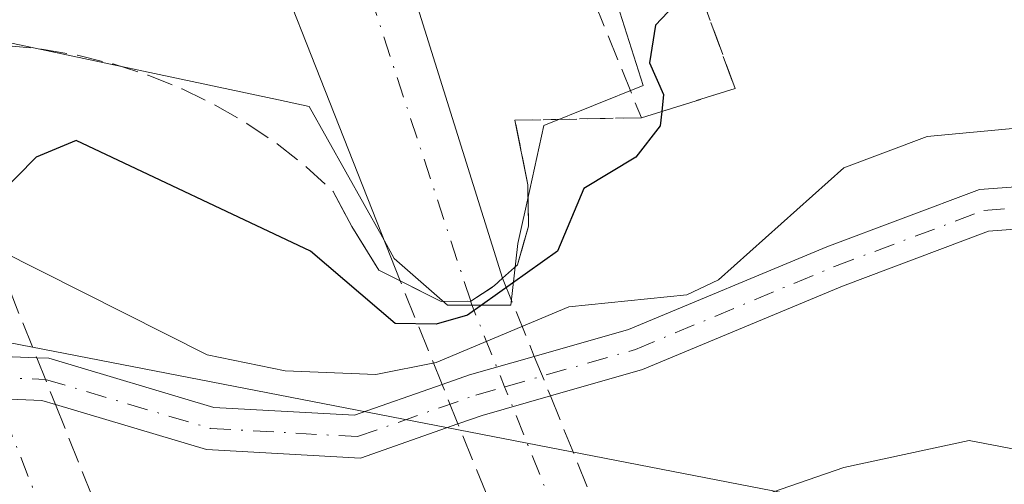
# Model space of a CAD drawing. Units: metres. Extents: x 610637 to 614079, y 4743198 to 4745570.
# Drawn here: x 612637 to 612699, y 4744224 to 4744253 of the extents above; entities that cross this region are included whole.
import ezdxf

# ---------------------------------------------------------------- set-up
doc = ezdxf.new("R2010")
doc.units = ezdxf.units.M
doc.header["$MEASUREMENT"] = 0
doc.linetypes.add('DGN Style 3', pattern=[2.307223458686699, 1.648016756204785, -0.6592067024819142])
doc.linetypes.add('DGN Style 4', pattern=[2.6384748266838614, 1.318413404963828, -0.6592067024819142, 0.001648016756204785, -0.6592067024819142])
for name, color, linetype, lineweight in [('Boca de túnel lineal', 1, 'Continuous', 0), ('Camino Cxs', 7, 'Continuous', 0), ('Camino eje', 30, 'DGN Style 4', 13), ('Carretera de calzada doble Cxs', 1, 'Continuous', 13), ('Carretera de calzada doble eje', 1, 'DGN Style 4', 0), ('Carretera de calzada doble oculto bajo túnel Cxs', 203, 'DGN Style 3', 13), ('Curva de nivel maestra', 30, 'Continuous', 30), ('Curva de nivel normal', 30, 'Continuous', 0), ('Núcleo urbano CxS', 7, 'Continuous', 0), ('Obra de contención lineal', 1, 'DGN Style 3', 13), ('Pastizal CxS', 92, 'Continuous', 0), ('Talud superficial', 30, 'DGN Style 3', 0), ('Tendido', 6, 'Continuous', 0)]:
    doc.layers.add(name, color=color, linetype=linetype, lineweight=lineweight)

msp = doc.modelspace()

# ---------------------------------------------------------------- linework, layer by layer
at = {"layer": 'Boca de túnel lineal', "color": 1, "linetype": 'Continuous', "lineweight": 0}
msp.add_polyline3d([(612656.5301000001, 4744242.4301, 448.4541000000027), (612657.7100999998, 4744240.190099999, 449.5510999999969), (612659.4401000004, 4744237.4101, 450.6646000000038), (612660.8000999996, 4744236.7301, 450.7972000000009), (612663.4200999998, 4744235.4101, 452.0442999999942), (612665.3000999996, 4744235.4301, 452.5440999999992), (612666.8000999996, 4744236.4101, 451.9875999999931), (612667.3300999999, 4744236.9001, 451.6806999999972), (612668.2801000001, 4744237.7501, 451.4891000000061), (612668.9801000003, 4744240.210100001, 450.508600000001), (612668.9401000004, 4744242.840100001, 449.0920999999944), (612668.1201, 4744246.960100001, 447.8080999999948)], dxfattribs=at)
at = {"layer": 'Camino Cxs', "color": 7, "linetype": 'Continuous', "lineweight": 0, "extrusion": (0.03591457283807829, 0.9975076458630003, 0.06073417409262961), "elevation": 4754438.009329116, "flags": 128}
msp.add_lwpolyline([(-441531.3356401418, -288831.2639741108), (-441531.9199791724, -288831.4192607737), (-441538.7432144453, -288831.0453705635)], dxfattribs=at)
at = {"layer": 'Camino Cxs', "color": 7, "linetype": 'Continuous', "lineweight": 0, "extrusion": (-0.1562854559829139, 0.3618846554726509, 0.9190290269527147), "elevation": 1621532.752826514, "flags": 128}
msp.add_lwpolyline([(-2443410.570926916, -3779345.506844038), (-2443412.410374453, -3779345.366048941), (-2443416.682962375, -3779344.761264235)], dxfattribs=at)
at = {"layer": 'Camino Cxs', "color": 7, "linetype": 'Continuous', "lineweight": 0, "extrusion": (-0.04003721304952012, 0.8880346470889298, 0.4580300068127276), "elevation": 4188722.439887466, "flags": 128}
msp.add_lwpolyline([(-825694.5239602496, -2157745.759407625), (-825693.6742606938, -2157746.402310523), (-825687.0565593478, -2157747.624557238)], dxfattribs=at)
at = {"layer": 'Camino Cxs', "color": 7, "linetype": 'Continuous', "lineweight": 0, "extrusion": (-0.1716852289221106, 0.5065500430616001, 0.8449445165478343), "elevation": 2298389.159436765, "flags": 128}
msp.add_lwpolyline([(-2103120.456689363, -3630064.651365557), (-2103115.942380358, -3630064.910501712), (-2103114.304369749, -3630064.889748383)], dxfattribs=at)
at = {"layer": 'Camino Cxs', "color": 7, "linetype": 'Continuous', "lineweight": 0}
for points in [[(612669.3548999997, 4744231.911800001, 456.2765999999974), (612675.3613, 4744233.627900001, 455.8656000000047), (612688.0110999999, 4744238.898700001, 456.187699999995), (612697.7395000001, 4744242.546700001, 456.4309000000067), (612703.2352999998, 4744242.958900001, 456.5084999999963), (612721.6315000001, 4744244.017700001, 454.5930999999982), (612744.5412999997, 4744245.474500001, 452.6802000000025), (612761.9212999997, 4744245.872500001, 450.043399999995), (612774.8315000003, 4744245.740700001, 449.3574999999983), (612777.5336999996, 4744246.0211, 448.8120000000054)], [(612781.4596999995, 4744243.7138, 448.7167999999947), (612774.9572999999, 4744243.0393, 449.3757000000041), (612761.9382999997, 4744243.1721, 450.2505999999995), (612744.6579, 4744242.7763, 454.1076999999932), (612721.7947000006, 4744241.322699999, 454.8491000000067), (612703.4137000004, 4744240.264699999, 456.6187000000064), (612698.3261000002, 4744239.883300001, 456.5466000000015), (612689.0044999998, 4744236.387700001, 456.6506999999983), (612676.2543000003, 4744231.075099999, 456.6386000000057), (612670.3761999998, 4744229.395600001, 456.8448999999965)], [(612630.8032999998, 4744232.087300001, 458.6361999999936), (612637.6212999999, 4744231.8191, 459.0093999999954), (612638.3929000003, 4744231.788699999, 459.571299999996), (612648.9210999999, 4744228.6633, 459.2918999999966), (612657.8876999998, 4744228.158100001, 456.1500999999989), (612663.4720999999, 4744230.1176, 455.9826999999932), (612665.2121000001, 4744230.7281, 456.0381999999955), (612669.3548999997, 4744231.911800001, 456.2765999999974), (612675.3613, 4744233.627900001, 455.8656000000047), (612688.0110999999, 4744238.898700001, 456.187699999995), (612697.7395000001, 4744242.546700001, 456.4309000000067), (612703.2352999998, 4744242.958900001, 456.5084999999963)], [(612703.4137000004, 4744240.264699999, 456.6187000000064), (612698.3261000002, 4744239.883300001, 456.5466000000015), (612689.0044999998, 4744236.387700001, 456.6506999999983), (612676.2543000003, 4744231.075099999, 456.6386000000057), (612670.3761999998, 4744229.395600001, 456.8448999999965), (612666.0305000005, 4744228.153899999, 456.7063000000053), (612664.4847999997, 4744227.611500001, 456.7173999999941), (612658.2735000001, 4744225.4321, 456.9048999999941), (612648.4546999997, 4744225.985300001, 459.415599999993), (612638.8109999998, 4744228.847999999, 461.1046000000061), (612637.9489000002, 4744229.103900001, 460.5331000000006), (612631.3126999997, 4744229.3651, 459.4465999999957)], [(612637.6212999999, 4744231.8191, 459.0093999999954), (612638.3929000003, 4744231.788699999, 459.571299999996), (612648.9210999999, 4744228.6633, 459.2918999999966), (612657.8876999998, 4744228.158100001, 456.1500999999989), (612663.4720999999, 4744230.1176, 455.9826999999932)], [(612664.4847999997, 4744227.611500001, 456.7173999999941), (612658.2735000001, 4744225.4321, 456.9048999999941), (612648.4546999997, 4744225.985300001, 459.415599999993), (612638.8109999998, 4744228.847999999, 461.1046000000061)]]:
    msp.add_polyline3d(points, dxfattribs=at)
at = {"layer": 'Camino eje', "color": 30, "linetype": 'DGN Style 4', "lineweight": 13}
msp.add_polyline3d([(612634.5979000004, 4744230.5869, 459.030899999998), (612638.1709000003, 4744230.4463, 460.0332999999956), (612648.6879000004, 4744227.324300001, 459.6739999999991), (612658.0806999998, 4744226.795100001, 456.5611000000063), (612665.6212999999, 4744229.441099999, 456.3815000000032), (612667.4864999996, 4744229.973900001, 456.4685999999929), (612675.8076999999, 4744232.351500001, 456.3258999999962), (612688.5077000001, 4744237.643100001, 456.4294999999984), (612698.0329, 4744241.2149, 456.4968999999983), (612703.3245000001, 4744241.6119, 456.6392000000051), (612721.7131000003, 4744242.670299999, 454.8071999999956), (612744.5994999995, 4744244.125499999, 453.3923999999971), (612761.9299, 4744244.522299999, 450.146900000007), (612774.8945000004, 4744244.390100001, 449.3671000000032), (612782.1458999999, 4744245.142100001, 448.6885000000038)], dxfattribs=at)
at = {"layer": 'Carretera de calzada doble Cxs', "color": 1, "linetype": 'Continuous', "lineweight": 13, "extrusion": (0.9175657645325225, 0.3770679091879736, 0.1260668854951918), "elevation": 2351112.830553452, "flags": 128}
msp.add_lwpolyline([(4155286.41460356, -298326.802425225), (4155321.455909306, -298330.7406453538), (4155330.976839262, -298330.8170549693)], dxfattribs=at)
at = {"layer": 'Carretera de calzada doble Cxs', "color": 1, "linetype": 'Continuous', "lineweight": 13, "extrusion": (-0.06146140481821739, 0.1963700895727102, 0.9786016981586416), "elevation": 894412.8457326671, "flags": 128}
msp.add_lwpolyline([(-2001795.869396482, -4251609.410280134), (-2001795.869396482, -4251586.078666802)], dxfattribs=at)
at = {"layer": 'Carretera de calzada doble Cxs', "color": 1, "linetype": 'Continuous', "lineweight": 13}
msp.add_polyline3d([(612654.3501000004, 4744279.470100001, 446.1196999999956), (612660.5100999996, 4744258.690099999, 446.8798999999999), (612667.3300999999, 4744236.9001, 451.6806999999972), (612666.8000999996, 4744236.4101, 451.9875999999931), (612665.3000999996, 4744235.4301, 452.5440999999992), (612663.4200999998, 4744235.4101, 452.0442999999942), (612660.8000999996, 4744236.7301, 450.7972000000009), (612647.9401000004, 4744269.3301, 446.8904000000039), (612644.3300999999, 4744278.140100001, 446.8145999999979), (612649.2100999998, 4744280.2401, 445.8966999999975), (612653.5500999996, 4744282.110099999, 445.0200000000041)], close=True, dxfattribs=at)
msp.add_polyline3d([(612660.8000999996, 4744236.7301, 450.7972000000009), (612663.4200999998, 4744235.4101, 452.0442999999942), (612665.3000999996, 4744235.4301, 452.5440999999992), (612666.8000999996, 4744236.4101, 451.9875999999931), (612667.3300999999, 4744236.9001, 451.6806999999972)], dxfattribs=at)
at = {"layer": 'Carretera de calzada doble eje', "color": 1, "linetype": 'DGN Style 4', "lineweight": 0, "extrusion": (0.89332266671272, 0.3566697042066809, 0.2734251913017403), "elevation": 2239556.584185417, "flags": 128}
msp.add_lwpolyline([(4178856.444706583, -636139.8523319522), (4178882.483936946, -636145.7410310115), (4178893.436264684, -636145.8242003218)], dxfattribs=at)
at = {"layer": 'Carretera de calzada doble eje', "color": 1, "linetype": 'DGN Style 4', "lineweight": 0, "extrusion": (0.9268551597652104, 0.3753385015654913, 0.007779592481491448), "elevation": 2348549.713578836, "flags": 128}
msp.add_lwpolyline([(4166700.436169189, -17825.92478132288), (4166791.257667381, -17798.80704022049), (4166871.457150322, -17765.00326608542), (4167068.148496555, -17674.63320301468), (4167074.884488164, -17677.0252632036), (4167239.511034493, -17745.5972561252), (4167241.157254453, -17745.69615043037), (4167381.088108742, -17814.54058633549), (4167382.445272819, -17814.83041627006), (4167388.323197916, -17818.75496435356)], dxfattribs=at)
at = {"layer": 'Carretera de calzada doble eje', "color": 1, "linetype": 'DGN Style 4', "lineweight": 0}
msp.add_polyline3d([(612631.0100999996, 4744239.720100001, 453.1264999999985), (612634.5979000004, 4744230.5869, 459.030899999998), (612685.7602000004, 4744100.348200001, 527.6658000000025), (612743.5100999996, 4743953.340100001, 590.506899999993), (612747.7537000002, 4743943.011299999, 591.873900000006), (612748.2081000004, 4743941.7577, 591.7448000000004), (612819.1438999996, 4743766.8795, 503.1751999999979), (612861.9689999997, 4743661.3026, 466.5215999999928), (612884.6001000004, 4743605.5101, 445.2188000000024)], dxfattribs=at)
at = {"layer": 'Carretera de calzada doble oculto bajo túnel Cxs', "color": 203, "linetype": 'DGN Style 3', "lineweight": 13, "extrusion": (-0.2086683736992746, 0.5210914607817922, 0.8275996612602001), "elevation": 2344720.468822571, "flags": 128}
msp.add_lwpolyline([(-2332384.662400671, -3456215.476077347), (-2332384.662400671, -3456201.430583179)], dxfattribs=at)
at = {"layer": 'Carretera de calzada doble oculto bajo túnel Cxs', "color": 203, "linetype": 'DGN Style 3', "lineweight": 13, "extrusion": (-0.220321503406352, 0.5452380019785185, 0.808810210330729), "elevation": 2452120.416454801, "flags": 128}
msp.add_lwpolyline([(-2345475.67512696, -3371783.721904774), (-2345475.67512696, -3371792.53973617)], dxfattribs=at)
at = {"layer": 'Carretera de calzada doble oculto bajo túnel Cxs', "color": 203, "linetype": 'DGN Style 3', "lineweight": 13, "extrusion": (-0.2441966957837886, 0.6016033077374123, 0.7605533734641405), "elevation": 2704880.801445065, "flags": 128}
msp.add_lwpolyline([(-2352021.390603314, -3167769.002590962), (-2352021.390603314, -3167761.924084853)], dxfattribs=at)
at = {"layer": 'Carretera de calzada doble oculto bajo túnel Cxs', "color": 203, "linetype": 'DGN Style 3', "lineweight": 13, "extrusion": (-0.2036062695348069, 0.5084765803300799, 0.83665766850125), "elevation": 2287977.944753976, "flags": 128}
msp.add_lwpolyline([(-2332310.047880176, -3494073.179536912), (-2332310.047880176, -3494069.354267726)], dxfattribs=at)
at = {"layer": 'Carretera de calzada doble oculto bajo túnel Cxs', "color": 203, "linetype": 'DGN Style 3', "lineweight": 13, "extrusion": (-0.07703736878059686, 0.1897987146848499, 0.9787960419389431), "elevation": 853697.285722596, "flags": 128}
msp.add_lwpolyline([(-2351949.882562901, -4077086.346133183), (-2351949.882562901, -4077083.571735768)], dxfattribs=at)
at = {"layer": 'Carretera de calzada doble oculto bajo túnel Cxs', "color": 203, "linetype": 'DGN Style 3', "lineweight": 13, "extrusion": (-0.0982714097547307, 0.2431894735684458, 0.9649878807375356), "elevation": 1093979.53945754, "flags": 128}
msp.add_lwpolyline([(-2345514.506939457, -4023036.67323949), (-2345514.506939457, -4023039.474289754)], dxfattribs=at)
at = {"layer": 'Carretera de calzada doble oculto bajo túnel Cxs', "color": 203, "linetype": 'DGN Style 3', "lineweight": 13, "extrusion": (-0.1600564723334449, 0.4000885985223025, 0.9023918433788246), "elevation": 1800471.07186375, "flags": 128}
msp.add_lwpolyline([(-2330965.757786263, -3769188.962413372), (-2330965.757786263, -3769341.077758627)], dxfattribs=at)
at = {"layer": 'Carretera de calzada doble oculto bajo túnel Cxs', "color": 203, "linetype": 'DGN Style 3', "lineweight": 13, "extrusion": (-0.1611578005285913, 0.40245317230885, 0.9011434999084941), "elevation": 1811013.948150618, "flags": 128}
msp.add_lwpolyline([(-2332362.431835418, -3763422.359199543), (-2332362.431835418, -3763270.185691489)], dxfattribs=at)
at = {"layer": 'Carretera de calzada doble oculto bajo túnel Cxs', "color": 203, "linetype": 'DGN Style 3', "lineweight": 13, "extrusion": (-0.1627410737274516, 0.4009343618946173, 0.9015359007683456), "elevation": 1802829.812621216, "flags": 128}
msp.add_lwpolyline([(-2352002.439975202, -3755125.423435322), (-2352002.439975202, -3754968.786908988)], dxfattribs=at)
at = {"layer": 'Carretera de calzada doble oculto bajo túnel Cxs', "color": 203, "linetype": 'DGN Style 3', "lineweight": 13, "extrusion": (-0.1674683064604448, 0.414439478300532, 0.8945357931112948), "elevation": 1864001.882612759, "flags": 128}
msp.add_lwpolyline([(-2345478.147458922, -3729092.019401187), (-2345478.147458922, -3729246.954903065)], dxfattribs=at)
at = {"layer": 'Carretera de calzada doble oculto bajo túnel Cxs', "color": 203, "linetype": 'DGN Style 3', "lineweight": 13}
for points in [[(612633.3000999996, 4744242.610099999, 451.1254000000045), (612637.6212999999, 4744231.8191, 459.0093999999954), (612638.8109999998, 4744228.847999999, 461.1046000000061), (612689.7879999997, 4744101.545100001, 527.0749999999971), (612690.9967, 4744098.526799999, 530.442200000005), (612753.5154999997, 4743942.4013, 593.1680999999953), (612754.5427999999, 4743939.835700001, 592.3509999999952), (612888.6401000004, 4743604.960100001, 443.6546999999992), (612885.6201, 4743605.840100001, 445.2106000000058), (612884.6001000004, 4743605.5101, 445.2188000000024), (612883.1902000001, 4743605.050100001, 445.293399999995), (612881.6601, 4743603.5801, 444.6738999999943), (612746.7866000002, 4743940.718499999, 591.1034999999974), (612745.7326999997, 4743943.3529, 591.3812999999936), (612683.7181000002, 4744098.999500001, 528.8735000000015), (612682.8821, 4744100.458500001, 526.9406000000017), (612682.2983999997, 4744101.9176, 524.9956999999995), (612631.3126999997, 4744229.3651, 459.4465999999957), (612630.2189999997, 4744232.098900001, 458.7912000000069), (612627.0500999996, 4744240.020099999, 451.9888000000064), (612629.1401000004, 4744239.5001, 452.9196999999986), (612631.0100999996, 4744239.720100001, 453.1264999999985), (612632.5000999998, 4744241.0701, 452.1885000000038)], [(612667.3300999999, 4744236.9001, 451.6806999999972), (612669.3548999997, 4744231.911800001, 456.2765999999974), (612670.3761999998, 4744229.395600001, 456.8448999999965), (612723.4868999999, 4744098.5503, 524.622199999998), (612724.7196000004, 4744095.513599999, 525.8674000000028), (612926.8901000004, 4743597.440099999, 444.2170000000042), (612926.1901000004, 4743597.720100001, 444.6242999999959), (612923.5500999996, 4743597.860099999, 445.3745000000054), (612921.6902000001, 4743596.5101, 444.6033000000025), (612920.4200999998, 4743594.2401, 443.0987000000023), (612717.5981999999, 4744096.1699, 528.0409000000072), (612716.4099000003, 4744099.1107, 525.9729999999981), (612664.4847999997, 4744227.611500001, 456.7173999999941), (612663.4720999999, 4744230.1176, 455.9826999999932), (612660.8000999996, 4744236.7301, 450.7972000000009), (612663.4200999998, 4744235.4101, 452.0442999999942), (612665.3000999996, 4744235.4301, 452.5440999999992), (612666.8000999996, 4744236.4101, 451.9875999999931)]]:
    msp.add_polyline3d(points, close=True, dxfattribs=at)
msp.add_polyline3d([(612660.8000999996, 4744236.7301, 450.7972000000009), (612663.4200999998, 4744235.4101, 452.0442999999942), (612665.3000999996, 4744235.4301, 452.5440999999992), (612666.8000999996, 4744236.4101, 451.9875999999931), (612667.3300999999, 4744236.9001, 451.6806999999972)], dxfattribs=at)
at = {"layer": 'Curva de nivel maestra', "color": 30, "linetype": 'Continuous', "lineweight": 30, "elevation": 450, "flags": 128}
msp.add_lwpolyline([(612711.0899999999, 4744260.380100001), (612699.0899999999, 4744261.030099999), (612693.2100000001, 4744260.7301), (612684.54, 4744258.610099999), (612681.0899999999, 4744255.7501), (612679.8265000005, 4744255.364700001), (612679.0899999999, 4744255.140100001), (612677.0899999999, 4744253.030099999), (612676.7000000002, 4744250.610099999), (612677.5999999996, 4744248.610099999), (612677.4862000003, 4744247.526000001), (612677.3899999997, 4744246.610099999), (612675.8200000003, 4744244.610099999), (612672.5099999999, 4744242.610099999), (612670.8300000001, 4744238.610099999), (612665.0899999999, 4744234.540100001), (612663.0899999999, 4744233.970100001), (612660.4800000006, 4744234.0001), (612655.0899999999, 4744238.610099999), (612640.1399999997, 4744245.6601), (612637.5800000001, 4744244.610099999), (612635.0899999999, 4744242.100099999)], dxfattribs=at)
at = {"layer": 'Curva de nivel normal', "color": 30, "linetype": 'Continuous', "lineweight": 0, "flags": 128}
for points, elevation in [([(612705.0899999999, 4744246.92), (612694.4100000003, 4744245.930000001), (612689.0899999999, 4744243.92), (612681.0899999999, 4744236.789999999), (612679.0899999999, 4744235.84), (612671.5499999998, 4744235.07), (612663.0899999999, 4744231.52), (612659.2400000002, 4744230.76), (612653.4600000001, 4744230.980000001), (612648.5, 4744232.02), (612635.1900000004, 4744238.710000001)], 455), ([(612785.0899999999, 4744203.289999999), (612771.5899999999, 4744213.109999999), (612767.0899999999, 4744215.109999999), (612758.6900000004, 4744216.210000001), (612743.6299999999, 4744215.15), (612735.0899999999, 4744220.42), (612724.3093999998, 4744220.682700001), (612723.1900000004, 4744220.710000001), (612718.6299999999, 4744220.15), (612702.0800000001, 4744225.600000001), (612697.0899999999, 4744226.550000001), (612689.0899999999, 4744224.82), (612681.0899999999, 4744222.07), (612675.0899999999, 4744221), (612664.1200000001, 4744217.640000001), (612655.0899999999, 4744216.390000001), (612649.0899999999, 4744217.210000001), (612633.0899999999, 4744222.92)], 460)]:
    msp.add_lwpolyline(points, dxfattribs=dict(at, elevation=elevation))
at = {"layer": 'Núcleo urbano CxS', "color": 7, "linetype": 'Continuous', "lineweight": 0}
for points in [[(612705.2801000001, 4744265.503900001, 447.4453000000067), (612698.0965, 4744265.926300001, 447.2390000000014), (612693.9841, 4744265.749100001, 447.2235999999976), (612689.2697000002, 4744265.0865, 447.376900000003), (612677.7731, 4744262.494899999, 447.2226999999984), (612672.7253000002, 4744260.4169, 447.7308000000049), (612676.2887000004, 4744249.169299999, 449.2076999999991), (612669.9682999998, 4744246.629699999, 447.1432999999961), (612668.9175000006, 4744241.8717, 447.9431000000041), (612668.4351000005, 4744239.686899999, 448.5868000000046), (612668.3059, 4744239.101299999, 448.742499999993), (612667.8466999996, 4744235.177300001, 451.5310999999929), (612663.8163000002, 4744235.177300001, 449.8962999999931), (612660.4249, 4744238.1469, 448.3478000000032), (612659.6645000001, 4744239.5043, 448.2476000000024), (612654.9977000002, 4744247.8377, 447.0525999999954), (612653.0286999998, 4744248.2553, 447.1195000000008), (612633.6983000003, 4744252.3555, 446.9790999999968)], [(612633.6983000003, 4744252.3555, 446.9790999999968), (612653.0286999998, 4744248.2553, 447.1195000000008), (612654.9977000002, 4744247.8377, 447.0525999999954), (612659.6645000001, 4744239.5043, 448.2476000000024), (612660.4249, 4744238.1469, 448.3478000000032), (612663.8163000002, 4744235.177300001, 449.8962999999931), (612667.8466999996, 4744235.177300001, 451.5310999999929), (612668.3059, 4744239.101299999, 448.742499999993), (612668.4351000005, 4744239.686899999, 448.5868000000046), (612668.9175000006, 4744241.8717, 447.9431000000041), (612669.9682999998, 4744246.629699999, 447.1432999999961), (612676.2887000004, 4744249.169299999, 449.2076999999991), (612672.7253000002, 4744260.4169, 447.7308000000049), (612677.7731, 4744262.494899999, 447.2226999999984), (612689.2697000002, 4744265.0865, 447.376900000003), (612693.9841, 4744265.749100001, 447.2235999999976), (612698.0965, 4744265.926300001, 447.2390000000014), (612705.2801000001, 4744265.503900001, 447.4453000000067)]]:
    msp.add_polyline3d(points, dxfattribs=at)
at = {"layer": 'Obra de contención lineal', "color": 1, "linetype": 'DGN Style 3', "lineweight": 13}
for points in [[(612677.4101, 4744263.380100001, 448.8366999999998), (612670.6001000004, 4744260.9001, 448.3616000000038), (612676.1801000005, 4744247.120100001, 450.3533000000025), (612668.1201, 4744246.960100001, 447.8080999999948)], [(612633.2500999998, 4744251.800100001, 447.5062999999937), (612635.5900999998, 4744251.7301, 447.7661999999983), (612637.9200999998, 4744251.5001, 448.0625), (612640.2200999996, 4744251.110099999, 448.0769), (612642.4901000002, 4744250.550100001, 448.1245999999956), (612644.7200999996, 4744249.8301, 448.1714999999967), (612646.8901000004, 4744248.960100001, 448.1873999999953), (612649.0000999998, 4744247.9301, 448.1438999999955), (612651.0201000003, 4744246.7601, 448.1855000000069), (612652.9600999998, 4744245.450099999, 448.3476999999984), (612654.8000999996, 4744244.0001, 448.468200000003), (612656.5301000001, 4744242.4301, 448.4541000000027)]]:
    msp.add_polyline3d(points, dxfattribs=at)
at = {"layer": 'Pastizal CxS', "color": 92, "linetype": 'Continuous', "lineweight": 0}
msp.add_polyline3d([(612633.6983000003, 4744252.3555, 446.9790999999968), (612653.0286999998, 4744248.2553, 447.1195000000008), (612654.9977000002, 4744247.8377, 447.0525999999954), (612659.6645000001, 4744239.5043, 448.2476000000024), (612660.4249, 4744238.1469, 448.3478000000032), (612663.8163000002, 4744235.177300001, 449.8962999999931), (612667.8466999996, 4744235.177300001, 451.5310999999929), (612668.3059, 4744239.101299999, 448.742499999993), (612668.4351000005, 4744239.686899999, 448.5868000000046), (612668.9175000006, 4744241.8717, 447.9431000000041), (612669.9682999998, 4744246.629699999, 447.1432999999961), (612676.2887000004, 4744249.169299999, 449.2076999999991), (612672.7253000002, 4744260.4169, 447.7308000000049), (612677.7731, 4744262.494899999, 447.2226999999984), (612689.2697000002, 4744265.0865, 447.376900000003), (612693.9841, 4744265.749100001, 447.2235999999976), (612698.0965, 4744265.926300001, 447.2390000000014), (612705.2801000001, 4744265.503900001, 447.4453000000067)], dxfattribs=at)
msp.add_polyline3d([(612633.6983000003, 4744252.3555, 446.9790999999968), (612653.0286999998, 4744248.2553, 447.1195000000008), (612654.9977000002, 4744247.8377, 447.0525999999954), (612659.6645000001, 4744239.5043, 448.2476000000024), (612660.4249, 4744238.1469, 448.3478000000032), (612663.8163000002, 4744235.177300001, 449.8962999999931), (612667.8466999996, 4744235.177300001, 451.5310999999929), (612668.3059, 4744239.101299999, 448.742499999993), (612668.4351000005, 4744239.686899999, 448.5868000000046), (612668.9175000006, 4744241.8717, 447.9431000000041), (612669.9682999998, 4744246.629699999, 447.1432999999961), (612676.2887000004, 4744249.169299999, 449.2076999999991), (612672.7253000002, 4744260.4169, 447.7308000000049), (612677.7731, 4744262.494899999, 447.2226999999984), (612689.2697000002, 4744265.0865, 447.376900000003), (612693.9841, 4744265.749100001, 447.2235999999976), (612698.0965, 4744265.926300001, 447.2390000000014), (612705.2801000001, 4744265.503900001, 447.4453000000067)], dxfattribs=at)
at = {"layer": 'Talud superficial', "color": 30, "linetype": 'DGN Style 3', "lineweight": 0, "extrusion": (-0.2360061265583107, -0.004684985142818471, 0.9717402734996395), "elevation": -166385.7912075109, "flags": 128}
msp.add_lwpolyline([(-4731152.710436887, 686849.9389878059), (-4731152.710436886, 686841.6429562917)], dxfattribs=at)
at = {"layer": 'Talud superficial', "color": 30, "linetype": 'DGN Style 3', "lineweight": 0}
for points in [[(612676.8658999996, 4744263.477, 447.0822000000044), (612679.8265000005, 4744255.364700001, 450.2937999999995), (612682.1574999997, 4744248.977800001, 451.4965999999986), (612677.4862000003, 4744247.526000001, 449.5574999999953), (612676.1799999997, 4744247.120100001, 448.9554999999964)], [(612635.5899999999, 4744251.7301, 447.7661999999983), (612637.9199999999, 4744251.5001, 448.0625), (612640.2199999997, 4744251.110099999, 448.0769), (612642.4900000002, 4744250.550100001, 448.1245999999956), (612644.7199999997, 4744249.8301, 448.1714999999967), (612646.8899999997, 4744248.960100001, 448.1875), (612649, 4744247.9301, 448.1438999999955), (612651.0199999996, 4744246.7601, 448.1855000000069), (612652.9600000001, 4744245.450099999, 448.3476999999984), (612654.7999999998, 4744244.0001, 448.4682999999932), (612656.5300000003, 4744242.4301, 448.4541000000027), (612657.7100000001, 4744240.190099999, 449.5510999999969), (612659.4400000004, 4744237.4101, 450.6646999999939), (612660.7999999998, 4744236.7301, 450.7972000000009), (612663.4199999999, 4744235.4101, 452.0442999999942), (612665.2999999998, 4744235.4301, 452.5439999999944), (612666.7999999998, 4744236.4101, 451.9875999999931), (612667.3300000001, 4744236.9001, 451.6806999999972), (612668.2800000003, 4744237.7501, 451.4890000000014), (612668.9800000006, 4744240.210100001, 450.5084999999963), (612668.9400000004, 4744242.840100001, 449.0920000000042), (612668.1200000001, 4744246.960100001, 447.8080999999948), (612676.1799999997, 4744247.120100001, 450.3531999999978), (612677.4862000003, 4744247.526000001, 450.9651000000013), (612682.1574999997, 4744248.977800001, 452.5335000000051), (612679.8265000005, 4744255.364700001, 451.1784999999945)], [(612633.25, 4744251.800100001, 446.9958999999944), (612635.5899999999, 4744251.7301, 447.1106), (612637.9199999999, 4744251.5001, 447.2565999999933), (612640.2199999997, 4744251.110099999, 447.3285000000033), (612642.4900000002, 4744250.550100001, 447.4431999999942), (612644.7199999997, 4744249.8301, 447.4637999999978), (612646.8899999997, 4744248.960100001, 447.452099999995), (612649, 4744247.9301, 447.4416000000056), (612651.0199999996, 4744246.7601, 447.5975000000035), (612652.9600000001, 4744245.450099999, 447.8303000000015), (612654.7999999998, 4744244.0001, 447.9216000000015), (612656.5300000003, 4744242.4301, 447.8469999999944)], [(612668.1200000001, 4744246.960100001, 446.997199999998), (612668.9400000004, 4744242.840100001, 447.655899999998), (612668.9800000006, 4744240.210100001, 448.6065999999992), (612668.2800000003, 4744237.7501, 449.2106000000058), (612667.3300000001, 4744236.9001, 449.4959999999992)], [(612656.5300000003, 4744242.4301, 447.8469999999944), (612657.7100000001, 4744240.190099999, 448.593399999998), (612659.4400000004, 4744237.4101, 449.0592999999935), (612660.7999999998, 4744236.7301, 448.9035000000004)], [(612660.7999999998, 4744236.7301, 448.9035000000004), (612663.4199999999, 4744235.4101, 449.5359000000026), (612665.2999999998, 4744235.4301, 450.2657000000036), (612666.7999999998, 4744236.4101, 449.8407000000007), (612667.3300000001, 4744236.9001, 449.4959999999992)]]:
    msp.add_polyline3d(points, dxfattribs=at)
at = {"layer": 'Tendido', "color": 6, "linetype": 'Continuous', "lineweight": 0}
msp.add_polyline3d([(613766.6612, 4743638.581, 519.6748999999982), (613714.7750000004, 4743668.430000001, 526.0613000000012), (613601.2281999999, 4743784.6796, 491.8715999999986), (613480.2758, 4743907.9714, 483.9542999999976), (613359.8291999997, 4744031.493600001, 467.8065000000061), (613218.6100000005, 4744175.970000001, 460.2259999999952), (613159.9644999999, 4744166.386299999, 463.2581999999966), (613108.9527000004, 4744186.865, 454.4645000000019), (612900.1699999999, 4744261.82, 445.5121999999974), (612721.8606000004, 4744216.131100001, 465.0826999999991), (612533.9730000002, 4744252.504799999, 465.8258999999962), (612515.3793000003, 4744527.757999999, 447.2759999999981), (612425.5599999996, 4744579.460000001, 445.2989999999991)], dxfattribs=at)

doc.saveas('drawing.dxf')
